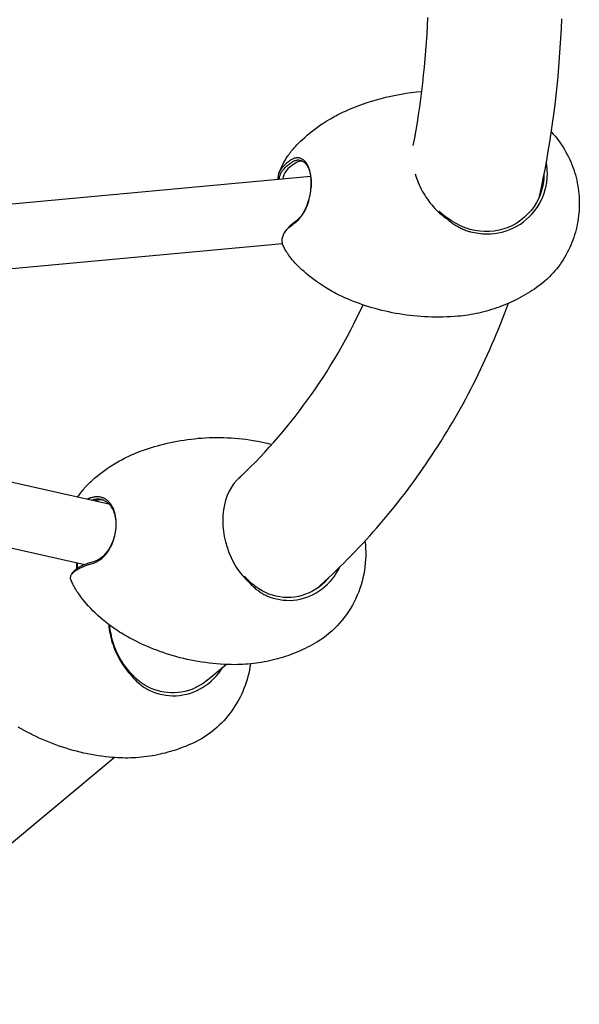
# Model space of a CAD drawing. Units: millimetres. Extents: x -7751 to 8351, y -4780 to 2594.
# Drawn here: x -1263 to -971, y -1849 to -1334 of the extents above; entities that cross this region are included whole.
import ezdxf

# ---------------------------------------------------------------- set-up
doc = ezdxf.new("R2010")
doc.units = ezdxf.units.MM
doc.header["$LTSCALE"] = 220
doc.layers.add('SW_Toestellen', color=2, linetype='Continuous')

msp = doc.modelspace()

# ---------------------------------------------------------------- linework, layer by layer
at = {"layer": 'SW_Toestellen'}
for p, q in [((-1495.74, -1451.32), (-1111.33, -1415.72)), ((-1039.91, -1437.46), (-1039.84, -1438.2)), ((-1124.88, -1445.12), (-1124.3, -1444.22)), ((-1491.08, -1484.73), (-1126.09, -1450.93)), ((-1522.75, -1518.39), (-1216.81, -1587.02)), ((-1549.14, -1547), (-1229.32, -1618.75)), ((-1225.75, -1585.01), (-1224.82, -1584.75)), ((-1236.23, -1623.77), (-1235.58, -1622.82)), ((-1143.23, -1627.6), (-1143.14, -1628.45)), ((-1165.36, -1679.21), (-1155.51, -1671)), ((-1205.72, -1675.16), (-1205.72, -1675.99)), ((-1368.99, -1848.69), (-1214.02, -1719.7))]:
    msp.add_line(p, q, dxfattribs=at)
at = {"layer": 'SW_Toestellen', "flags": 128}
for points in [[(-1057.67, -1399.64), (-1056.93, -1395.67), (-1056.23, -1391.67), (-1055.56, -1387.65), (-1054.92, -1383.6), (-1054.32, -1379.51), (-1053.76, -1375.4), (-1053.23, -1371.26), (-1052.73, -1367.09), (-1052.27, -1362.9), (-1051.84, -1358.67), (-1051.45, -1354.42), (-1051.1, -1350.14), (-1050.78, -1345.83), (-1050.49, -1341.49), (-1050.24, -1337.12), (-1050.03, -1332.73)], [(-991.69, -1426.26), (-990.69, -1421.6), (-989.72, -1416.91), (-988.8, -1412.19), (-987.93, -1407.45), (-987.1, -1402.68), (-986.31, -1397.89), (-985.56, -1393.07), (-984.86, -1388.23), (-984.2, -1383.36), (-983.59, -1378.47), (-983.02, -1373.56), (-982.49, -1368.62), (-982, -1363.65), (-981.56, -1358.66), (-981.16, -1353.65), (-980.81, -1348.62), (-980.49, -1343.56), (-980.22, -1338.47), (-979.99, -1333.37)], [(-1093.16, -1381.62), (-1091, -1380.68), (-1088.79, -1379.77), (-1086.53, -1378.88), (-1084.22, -1378.03), (-1081.86, -1377.22), (-1079.45, -1376.44), (-1076.99, -1375.71), (-1074.49, -1375.02), (-1071.95, -1374.38), (-1069.36, -1373.79), (-1066.75, -1373.25), (-1064.1, -1372.76), (-1061.42, -1372.33), (-1058.71, -1371.96), (-1055.99, -1371.64), (-1053.24, -1371.39)], [(-1117.75, -1398.49), (-1116.7, -1397.47), (-1115.6, -1396.44), (-1114.44, -1395.39), (-1113.22, -1394.33), (-1111.94, -1393.25), (-1110.6, -1392.17), (-1109.19, -1391.09), (-1107.71, -1390), (-1106.16, -1388.91), (-1104.53, -1387.83), (-1102.83, -1386.75), (-1101.05, -1385.68), (-1100.14, -1385.15), (-1099.2, -1384.63), (-1098.24, -1384.11), (-1097.26, -1383.6), (-1096.27, -1383.1), (-1095.25, -1382.6), (-1094.21, -1382.11), (-1093.16, -1381.62)], [(-985.5, -1392.65), (-984.52, -1393.71), (-983.57, -1394.79), (-982.66, -1395.9), (-981.78, -1397.04), (-980.93, -1398.2), (-980.11, -1399.38), (-979.32, -1400.59), (-978.57, -1401.82), (-977.85, -1403.07), (-977.16, -1404.34), (-976.5, -1405.63), (-975.88, -1406.93), (-975.3, -1408.25), (-974.75, -1409.58), (-974.24, -1410.92), (-973.77, -1412.28), (-973.33, -1413.65), (-972.92, -1415.03), (-972.56, -1416.43), (-972.22, -1417.84), (-971.93, -1419.25), (-971.67, -1420.67), (-971.44, -1422.09), (-971.26, -1423.52), (-971.11, -1424.96), (-971, -1426.39), (-970.92, -1427.82), (-970.89, -1429.26), (-970.89, -1430.7), (-970.92, -1432.15), (-971, -1433.59), (-971.11, -1435.03), (-971.26, -1436.47), (-971.44, -1437.9), (-971.67, -1439.33), (-971.92, -1440.75), (-972.22, -1442.16), (-972.55, -1443.57), (-972.92, -1444.96), (-973.32, -1446.33), (-973.76, -1447.7), (-974.24, -1449.07), (-974.75, -1450.41), (-975.3, -1451.75), (-975.89, -1453.07), (-976.51, -1454.38), (-977.17, -1455.67), (-977.85, -1456.93), (-978.58, -1458.18), (-979.33, -1459.41), (-980.12, -1460.61), (-980.94, -1461.79), (-981.79, -1462.95), (-982.68, -1464.09), (-983.6, -1465.2), (-984.55, -1466.29), (-985.54, -1467.35), (-986.55, -1468.38), (-987.59, -1469.39), (-988.66, -1470.36), (-989.76, -1471.3), (-990.88, -1472.21), (-992.02, -1473.08), (-993.19, -1473.92)], [(-1127.93, -1414.06), (-1127.69, -1413.46), (-1127.44, -1412.84), (-1127.15, -1412.17), (-1126.83, -1411.47), (-1126.48, -1410.72), (-1126.08, -1409.92), (-1125.64, -1409.07), (-1125.39, -1408.62), (-1125.14, -1408.16), (-1124.86, -1407.69), (-1124.57, -1407.2), (-1124.27, -1406.69), (-1123.94, -1406.17), (-1123.59, -1405.63), (-1123.22, -1405.07), (-1122.82, -1404.5), (-1122.39, -1403.9), (-1121.94, -1403.29), (-1121.46, -1402.66), (-1120.94, -1402.01), (-1120.38, -1401.34), (-1119.79, -1400.66), (-1119.16, -1399.95), (-1118.48, -1399.23), (-1117.75, -1398.49)], [(-1121.83, -1407.35), (-1122.39, -1407.73), (-1122.93, -1408.13), (-1123.45, -1408.52), (-1123.94, -1408.93), (-1124.41, -1409.33), (-1124.85, -1409.74), (-1125.27, -1410.15), (-1125.66, -1410.56), (-1126.03, -1410.97), (-1126.37, -1411.39), (-1126.68, -1411.81), (-1126.97, -1412.23), (-1127.24, -1412.65), (-1127.48, -1413.07), (-1127.69, -1413.5), (-1127.87, -1413.92), (-1128.03, -1414.35), (-1128.17, -1414.77), (-1128.27, -1415.19), (-1128.35, -1415.62), (-1128.41, -1416.04), (-1128.43, -1416.46), (-1128.43, -1416.88), (-1128.4, -1417.3)], [(-1127.71, -1417.24), (-1127.68, -1416.86), (-1127.63, -1416.48), (-1127.56, -1416.11), (-1127.46, -1415.73), (-1127.35, -1415.35), (-1127.21, -1414.97), (-1127.05, -1414.6), (-1126.87, -1414.22), (-1126.67, -1413.84), (-1126.45, -1413.47), (-1126.21, -1413.09), (-1125.95, -1412.72), (-1125.67, -1412.34), (-1125.36, -1411.97), (-1125.04, -1411.6), (-1124.69, -1411.23), (-1124.33, -1410.87), (-1123.94, -1410.51), (-1123.53, -1410.15), (-1123.11, -1409.79), (-1122.66, -1409.43), (-1122.2, -1409.08), (-1121.71, -1408.73), (-1121.21, -1408.38)], [(-1114.16, -1408.08), (-1114.42, -1407.8), (-1114.69, -1407.54), (-1114.97, -1407.3), (-1115.25, -1407.09), (-1115.54, -1406.89), (-1115.84, -1406.72), (-1116.14, -1406.57), (-1116.45, -1406.44), (-1116.76, -1406.33), (-1117.08, -1406.24), (-1117.4, -1406.18), (-1117.73, -1406.14), (-1118.06, -1406.12), (-1118.4, -1406.12), (-1118.73, -1406.14), (-1119.07, -1406.19), (-1119.42, -1406.26), (-1119.76, -1406.35), (-1120.1, -1406.46), (-1120.45, -1406.59), (-1120.79, -1406.75), (-1121.14, -1406.93), (-1121.48, -1407.13), (-1121.83, -1407.35)], [(-1121.21, -1408.38), (-1120.89, -1408.18), (-1120.57, -1407.99), (-1120.24, -1407.82), (-1119.92, -1407.68), (-1119.59, -1407.55), (-1119.27, -1407.44), (-1118.95, -1407.36), (-1118.63, -1407.29), (-1118.31, -1407.25), (-1117.99, -1407.22), (-1117.68, -1407.22), (-1117.37, -1407.24), (-1117.06, -1407.28), (-1116.75, -1407.34), (-1116.45, -1407.42), (-1116.16, -1407.52), (-1115.87, -1407.65), (-1115.59, -1407.79), (-1115.31, -1407.95), (-1115.03, -1408.14), (-1114.77, -1408.34), (-1114.51, -1408.56), (-1114.26, -1408.81), (-1114.01, -1409.07)], [(-1112.73, -1429.65), (-1112.41, -1428.65), (-1112.13, -1427.63), (-1111.88, -1426.59), (-1111.65, -1425.55), (-1111.47, -1424.49), (-1111.31, -1423.44), (-1111.19, -1422.39), (-1111.1, -1421.34), (-1111.05, -1420.3), (-1111.03, -1419.27), (-1111.04, -1418.26), (-1111.09, -1417.27), (-1111.17, -1416.3), (-1111.29, -1415.35), (-1111.44, -1414.44), (-1111.62, -1413.56), (-1111.83, -1412.72), (-1112.07, -1411.92), (-1112.35, -1411.16), (-1112.66, -1410.44), (-1112.99, -1409.77), (-1113.35, -1409.16), (-1113.74, -1408.59), (-1114.16, -1408.08)], [(-1114.01, -1409.07), (-1113.74, -1409.39), (-1113.48, -1409.75), (-1113.23, -1410.12), (-1112.99, -1410.52), (-1112.76, -1410.94), (-1112.55, -1411.38), (-1112.35, -1411.85), (-1112.16, -1412.33), (-1111.99, -1412.83), (-1111.83, -1413.36), (-1111.69, -1413.9), (-1111.56, -1414.45), (-1111.44, -1415.03), (-1111.34, -1415.61), (-1111.26, -1416.22), (-1111.19, -1416.83), (-1111.13, -1417.46), (-1111.09, -1418.1), (-1111.06, -1418.75), (-1111.05, -1419.4), (-1111.06, -1420.07), (-1111.08, -1420.74), (-1111.11, -1421.41), (-1111.16, -1422.09)], [(-988.7, -1422.65), (-988.55, -1422.08), (-988.4, -1421.5), (-988.28, -1420.93), (-988.16, -1420.35), (-988.05, -1419.76), (-987.95, -1419.18), (-987.87, -1418.6), (-987.79, -1418.01), (-987.73, -1417.42), (-987.68, -1416.84), (-987.64, -1416.25), (-987.61, -1415.66), (-987.59, -1415.07), (-987.59, -1414.48), (-987.59, -1413.89), (-987.61, -1413.3), (-987.63, -1412.71), (-987.67, -1412.12), (-987.72, -1411.54), (-987.78, -1410.95), (-987.86, -1410.37), (-987.94, -1409.78), (-988.03, -1409.2), (-988.14, -1408.62)], [(-1056.66, -1414.47), (-1056.33, -1415.63), (-1055.96, -1416.79), (-1055.55, -1417.93), (-1055.1, -1419.08), (-1054.62, -1420.21), (-1054.11, -1421.33), (-1053.56, -1422.43), (-1052.98, -1423.53), (-1052.36, -1424.61), (-1051.72, -1425.67), (-1051.04, -1426.72), (-1050.33, -1427.74), (-1049.6, -1428.75), (-1048.83, -1429.73), (-1048.05, -1430.7), (-1047.23, -1431.63), (-1046.39, -1432.55), (-1045.52, -1433.44), (-1044.63, -1434.3), (-1043.72, -1435.14), (-1042.78, -1435.95), (-1041.82, -1436.73), (-1040.84, -1437.48), (-1039.84, -1438.2)], [(-989.35, -1415), (-989.35, -1415.31), (-989.36, -1415.63), (-989.37, -1415.95), (-989.39, -1416.26), (-989.4, -1416.58), (-989.43, -1416.89), (-989.45, -1417.21), (-989.48, -1417.53), (-989.51, -1417.84), (-989.55, -1418.16), (-989.59, -1418.47), (-989.63, -1418.79), (-989.68, -1419.1), (-989.72, -1419.41), (-989.78, -1419.73), (-989.83, -1420.04), (-989.89, -1420.35), (-989.95, -1420.66), (-990.02, -1420.97), (-990.09, -1421.28), (-990.16, -1421.59), (-990.24, -1421.9), (-990.32, -1422.21), (-990.4, -1422.52)], [(-990.4, -1422.52), (-991.16, -1424.89), (-992.11, -1427.2), (-993.25, -1429.42), (-994.57, -1431.55), (-996.06, -1433.56), (-997.72, -1435.45), (-999.53, -1437.19), (-1001.48, -1438.77), (-1003.56, -1440.18), (-1005.75, -1441.41), (-1008.04, -1442.45), (-1010.41, -1443.29), (-1012.85, -1443.93), (-1015.34, -1444.36), (-1017.86, -1444.59), (-1020.41, -1444.62), (-1022.96, -1444.44), (-1025.51, -1444.06), (-1028.03, -1443.5), (-1030.51, -1442.72), (-1032.94, -1441.73), (-1035.31, -1440.52), (-1037.64, -1439.1), (-1039.91, -1437.46)], [(-1027.81, -1444.74), (-1025.73, -1445.22), (-1023.64, -1445.56), (-1021.53, -1445.78), (-1019.43, -1445.87), (-1017.33, -1445.83), (-1015.25, -1445.66), (-1013.19, -1445.35), (-1011.15, -1444.9), (-1009.16, -1444.33), (-1007.21, -1443.62), (-1005.31, -1442.78), (-1003.48, -1441.82), (-1001.71, -1440.74), (-1000.02, -1439.54), (-998.42, -1438.23), (-996.9, -1436.82), (-995.49, -1435.31), (-994.17, -1433.71), (-992.96, -1432.02), (-991.87, -1430.26), (-990.89, -1428.44), (-990.03, -1426.56), (-989.3, -1424.63), (-988.7, -1422.65)], [(-1119.65, -1440.12), (-1119.36, -1439.92), (-1119, -1439.65), (-1118.62, -1439.33), (-1118.22, -1438.97), (-1117.85, -1438.61), (-1117.52, -1438.26), (-1117.2, -1437.9), (-1116.88, -1437.53), (-1116.58, -1437.14), (-1116.27, -1436.73), (-1115.97, -1436.31), (-1115.68, -1435.88), (-1115.39, -1435.42), (-1115.11, -1434.96), (-1114.84, -1434.48), (-1114.57, -1433.99), (-1114.31, -1433.48), (-1114.06, -1432.97), (-1113.82, -1432.44), (-1113.58, -1431.9), (-1113.36, -1431.35), (-1113.14, -1430.79), (-1112.93, -1430.23), (-1112.73, -1429.65)], [(-1112.66, -1429.42), (-1112.85, -1429.96), (-1113.04, -1430.5), (-1113.25, -1431.02), (-1113.46, -1431.54), (-1113.68, -1432.05), (-1113.91, -1432.55), (-1114.15, -1433.03), (-1114.39, -1433.51), (-1114.64, -1433.97), (-1114.9, -1434.43), (-1115.16, -1434.87), (-1115.43, -1435.29), (-1115.71, -1435.7), (-1115.99, -1436.1), (-1116.27, -1436.48), (-1116.56, -1436.85), (-1116.86, -1437.2), (-1117.16, -1437.54), (-1117.47, -1437.88), (-1117.82, -1438.21), (-1118.19, -1438.55), (-1118.55, -1438.85), (-1118.88, -1439.11), (-1119.16, -1439.3)], [(-1112.33, -1428.36), (-1112.34, -1428.4), (-1112.36, -1428.45), (-1112.37, -1428.49), (-1112.38, -1428.54), (-1112.4, -1428.58), (-1112.41, -1428.63), (-1112.42, -1428.67), (-1112.44, -1428.71), (-1112.45, -1428.76), (-1112.46, -1428.8), (-1112.48, -1428.85), (-1112.49, -1428.89), (-1112.5, -1428.94), (-1112.52, -1428.98), (-1112.53, -1429.02), (-1112.55, -1429.07), (-1112.56, -1429.11), (-1112.58, -1429.16), (-1112.59, -1429.2), (-1112.6, -1429.24), (-1112.62, -1429.29), (-1112.63, -1429.33), (-1112.65, -1429.38), (-1112.66, -1429.42)], [(-1039.91, -1437.46), (-1040.09, -1437.33), (-1040.28, -1437.2), (-1040.46, -1437.07), (-1040.63, -1436.94), (-1040.81, -1436.8), (-1040.99, -1436.67), (-1041.17, -1436.53), (-1041.35, -1436.4), (-1041.52, -1436.26), (-1041.7, -1436.12), (-1041.87, -1435.98), (-1042.05, -1435.84), (-1042.22, -1435.7), (-1042.39, -1435.55), (-1042.56, -1435.41), (-1042.73, -1435.26), (-1042.9, -1435.12), (-1043.07, -1434.97), (-1043.24, -1434.83), (-1043.41, -1434.68), (-1043.58, -1434.53), (-1043.74, -1434.38), (-1043.91, -1434.23), (-1044.07, -1434.07)], [(-1125.36, -1452.81), (-1125.62, -1452.29), (-1125.84, -1451.76), (-1126.01, -1451.24), (-1126.14, -1450.7), (-1126.22, -1450.17), (-1126.26, -1449.63), (-1126.25, -1449.08), (-1126.2, -1448.54), (-1126.11, -1447.99), (-1125.97, -1447.45), (-1125.78, -1446.9), (-1125.56, -1446.35), (-1125.28, -1445.81), (-1124.97, -1445.26), (-1124.61, -1444.72), (-1124.21, -1444.18), (-1123.77, -1443.64), (-1123.27, -1443.1), (-1122.72, -1442.55), (-1122.09, -1441.98), (-1121.4, -1441.4), (-1120.72, -1440.88), (-1120.16, -1440.47), (-1119.65, -1440.12)], [(-1119.16, -1439.3), (-1119.37, -1439.45), (-1119.57, -1439.58), (-1119.77, -1439.72), (-1119.99, -1439.88), (-1120.23, -1440.06), (-1120.5, -1440.26), (-1120.77, -1440.48), (-1121.05, -1440.7), (-1121.33, -1440.93), (-1121.6, -1441.16), (-1121.86, -1441.39), (-1122.1, -1441.62), (-1122.33, -1441.84), (-1122.56, -1442.06), (-1122.77, -1442.28), (-1122.97, -1442.5), (-1123.16, -1442.71), (-1123.35, -1442.93), (-1123.52, -1443.14), (-1123.69, -1443.36), (-1123.86, -1443.57), (-1124.01, -1443.79), (-1124.16, -1444.01), (-1124.3, -1444.22)], [(-1039.84, -1438.2), (-1039.38, -1438.59), (-1038.91, -1438.97), (-1038.44, -1439.35), (-1037.96, -1439.71), (-1037.48, -1440.07), (-1036.99, -1440.42), (-1036.49, -1440.75), (-1035.99, -1441.08), (-1035.49, -1441.4), (-1034.98, -1441.71), (-1034.46, -1442.01), (-1033.94, -1442.3), (-1033.42, -1442.57), (-1032.88, -1442.84), (-1032.35, -1443.1), (-1031.81, -1443.34), (-1031.26, -1443.58), (-1030.71, -1443.8), (-1030.16, -1444.01), (-1029.6, -1444.2), (-1029.04, -1444.39), (-1028.49, -1444.56), (-1028.09, -1444.67), (-1027.81, -1444.74)], [(-1117, -1463.61), (-1117.88, -1462.75), (-1118.68, -1461.92), (-1119.43, -1461.11), (-1120.12, -1460.33), (-1120.76, -1459.57), (-1121.35, -1458.84), (-1121.9, -1458.13), (-1122.4, -1457.45), (-1122.87, -1456.79), (-1123.31, -1456.15), (-1123.71, -1455.54), (-1124.09, -1454.95), (-1124.44, -1454.39), (-1124.77, -1453.84), (-1125.07, -1453.31), (-1125.36, -1452.81)], [(-1092.02, -1479.91), (-1093.09, -1479.45), (-1094.14, -1478.98), (-1095.17, -1478.51), (-1096.17, -1478.02), (-1097.16, -1477.53), (-1098.13, -1477.04), (-1099.08, -1476.54), (-1100.01, -1476.03), (-1101.81, -1475.01), (-1103.54, -1473.97), (-1105.19, -1472.92), (-1106.76, -1471.87), (-1108.27, -1470.81), (-1109.7, -1469.76), (-1111.07, -1468.71), (-1112.38, -1467.67), (-1113.62, -1466.64), (-1114.8, -1465.61), (-1115.93, -1464.6), (-1117, -1463.61)], [(-993.19, -1473.92), (-994.33, -1474.7), (-995.49, -1475.46), (-996.66, -1476.21), (-997.84, -1476.93), (-999.04, -1477.64), (-1000.24, -1478.33), (-1001.46, -1479), (-1002.69, -1479.65), (-1003.93, -1480.28), (-1005.18, -1480.89), (-1006.44, -1481.49), (-1007.71, -1482.06), (-1008.99, -1482.61), (-1010.27, -1483.14), (-1011.56, -1483.65), (-1012.86, -1484.14), (-1014.17, -1484.6), (-1015.48, -1485.05), (-1016.8, -1485.47), (-1018.13, -1485.87), (-1019.46, -1486.25), (-1020.8, -1486.61), (-1022.14, -1486.94), (-1023.5, -1487.25), (-1024.85, -1487.55), (-1026.21, -1487.81), (-1027.58, -1488.06), (-1028.95, -1488.28), (-1030.32, -1488.49), (-1031.69, -1488.66), (-1033.07, -1488.82), (-1034.45, -1488.95)], [(-1108.5, -1631.59), (-1106.39, -1629.7), (-1104.3, -1627.79), (-1102.22, -1625.86), (-1100.16, -1623.92), (-1098.12, -1621.97), (-1096.09, -1620), (-1094.08, -1618.01), (-1092.09, -1616.01), (-1090.11, -1614), (-1088.15, -1611.97), (-1086.21, -1609.92), (-1084.28, -1607.86), (-1082.37, -1605.79), (-1080.48, -1603.7), (-1078.6, -1601.6), (-1076.74, -1599.49), (-1074.9, -1597.35), (-1073.07, -1595.21), (-1071.26, -1593.05), (-1069.47, -1590.88), (-1067.7, -1588.69), (-1065.94, -1586.49), (-1064.2, -1584.28), (-1062.47, -1582.05), (-1060.77, -1579.8), (-1059.08, -1577.55), (-1057.41, -1575.28), (-1055.75, -1572.99), (-1054.11, -1570.7), (-1052.49, -1568.39), (-1050.89, -1566.06), (-1049.31, -1563.72), (-1047.74, -1561.37), (-1046.19, -1559.01), (-1044.65, -1556.63), (-1043.14, -1554.24), (-1041.64, -1551.84), (-1040.16, -1549.42), (-1038.7, -1546.99), (-1037.25, -1544.55), (-1035.83, -1542.09), (-1034.42, -1539.62), (-1033.02, -1537.14), (-1031.65, -1534.64), (-1030.29, -1532.14), (-1028.96, -1529.62), (-1027.64, -1527.08), (-1026.33, -1524.54), (-1025.05, -1521.98), (-1023.78, -1519.41), (-1022.54, -1516.83), (-1021.31, -1514.24), (-1020.1, -1511.63), (-1018.9, -1509.01), (-1017.73, -1506.38), (-1016.57, -1503.74), (-1015.43, -1501.08), (-1014.31, -1498.41), (-1013.2, -1495.73), (-1012.12, -1493.04), (-1011.05, -1490.34), (-1010, -1487.63), (-1008.97, -1484.9), (-1007.95, -1482.17)], [(-1034.45, -1488.95), (-1036.37, -1489.1), (-1038.29, -1489.23), (-1040.22, -1489.32), (-1042.15, -1489.38), (-1044.08, -1489.41), (-1046.02, -1489.41), (-1047.95, -1489.37), (-1049.88, -1489.31), (-1051.8, -1489.22), (-1053.72, -1489.09), (-1055.63, -1488.94), (-1057.53, -1488.76), (-1059.42, -1488.55), (-1061.3, -1488.31), (-1063.17, -1488.04), (-1065.02, -1487.74), (-1066.86, -1487.42), (-1068.69, -1487.07), (-1070.49, -1486.69), (-1072.28, -1486.3), (-1074.05, -1485.87), (-1075.8, -1485.43), (-1077.53, -1484.96), (-1079.23, -1484.47), (-1080.91, -1483.96), (-1082.58, -1483.43), (-1084.21, -1482.88), (-1085.82, -1482.32), (-1087.41, -1481.74), (-1088.98, -1481.14), (-1090.51, -1480.53), (-1092.02, -1479.91)], [(-1150.43, -1575.1), (-1147.83, -1572.66), (-1145.27, -1570.18), (-1142.74, -1567.68), (-1140.24, -1565.15), (-1137.78, -1562.59), (-1135.35, -1560.01), (-1132.95, -1557.4), (-1130.59, -1554.76), (-1128.27, -1552.09), (-1125.97, -1549.4), (-1123.71, -1546.68), (-1121.48, -1543.93), (-1119.29, -1541.15), (-1117.13, -1538.34), (-1115.01, -1535.51), (-1112.91, -1532.65), (-1110.85, -1529.76), (-1108.83, -1526.84), (-1106.84, -1523.89), (-1104.88, -1520.92), (-1102.95, -1517.91), (-1101.06, -1514.88), (-1099.2, -1511.82), (-1097.38, -1508.73), (-1095.58, -1505.61), (-1093.82, -1502.47), (-1092.1, -1499.29), (-1090.4, -1496.08), (-1088.74, -1492.85), (-1087.12, -1489.58), (-1085.52, -1486.29), (-1083.96, -1482.97)], [(-1199.28, -1559.13), (-1197.74, -1558.6), (-1196.19, -1558.07), (-1194.61, -1557.57), (-1193, -1557.08), (-1191.36, -1556.61), (-1189.71, -1556.16), (-1188.03, -1555.74), (-1186.32, -1555.33), (-1184.6, -1554.94), (-1182.85, -1554.58), (-1181.08, -1554.24), (-1179.29, -1553.93), (-1177.49, -1553.64), (-1175.66, -1553.38), (-1173.82, -1553.14), (-1171.97, -1552.94), (-1170.1, -1552.76), (-1168.22, -1552.61), (-1166.32, -1552.49), (-1164.42, -1552.41), (-1162.51, -1552.35), (-1160.59, -1552.32), (-1158.66, -1552.33), (-1156.74, -1552.37), (-1154.81, -1552.44), (-1152.87, -1552.54), (-1150.94, -1552.67), (-1149.01, -1552.84), (-1147.09, -1553.04), (-1145.17, -1553.27), (-1143.25, -1553.53), (-1141.35, -1553.82)], [(-1141.35, -1553.82), (-1138.92, -1554.25), (-1136.49, -1554.76), (-1134.09, -1555.34), (-1131.7, -1555.99)], [(-1225.26, -1574.44), (-1224.16, -1573.49), (-1223, -1572.52), (-1221.78, -1571.55), (-1220.5, -1570.56), (-1219.15, -1569.57), (-1217.73, -1568.57), (-1216.24, -1567.57), (-1214.68, -1566.57), (-1213.04, -1565.58), (-1212.19, -1565.08), (-1211.32, -1564.59), (-1210.43, -1564.1), (-1209.52, -1563.62), (-1208.59, -1563.14), (-1207.63, -1562.67), (-1206.66, -1562.2), (-1205.67, -1561.73), (-1204.66, -1561.28), (-1203.62, -1560.83), (-1202.57, -1560.39), (-1201.49, -1559.96), (-1200.39, -1559.54), (-1199.28, -1559.13)], [(-1233.02, -1583.38), (-1232.7, -1582.91), (-1232.37, -1582.43), (-1232.03, -1581.94), (-1231.66, -1581.44), (-1231.28, -1580.92), (-1230.87, -1580.39), (-1230.44, -1579.85), (-1229.99, -1579.3), (-1229.5, -1578.73), (-1229, -1578.16), (-1228.46, -1577.57), (-1227.89, -1576.96), (-1227.29, -1576.35), (-1226.65, -1575.72), (-1225.98, -1575.09), (-1225.26, -1574.44)], [(-1146.68, -1571.56), (-1148.41, -1573), (-1150, -1574.62), (-1151.46, -1576.4), (-1152.78, -1578.35), (-1153.94, -1580.45), (-1154.94, -1582.7), (-1155.78, -1585.09), (-1156.44, -1587.59), (-1156.92, -1590.2), (-1157.21, -1592.9), (-1157.32, -1595.66), (-1157.24, -1598.47), (-1156.97, -1601.31), (-1156.51, -1604.14), (-1155.88, -1606.96), (-1155.07, -1609.74), (-1154.09, -1612.45), (-1152.94, -1615.09), (-1151.65, -1617.63), (-1150.21, -1620.06), (-1148.64, -1622.37), (-1146.93, -1624.54), (-1145.1, -1626.57), (-1143.14, -1628.45)], [(-1225.29, -1583.65), (-1225.41, -1583.68), (-1225.54, -1583.72), (-1225.66, -1583.75), (-1225.78, -1583.78), (-1225.9, -1583.82), (-1226.02, -1583.85), (-1226.14, -1583.89), (-1226.25, -1583.92), (-1226.37, -1583.96), (-1226.49, -1583.99), (-1226.6, -1584.03), (-1226.72, -1584.06), (-1226.84, -1584.1), (-1226.95, -1584.13), (-1227.07, -1584.17), (-1227.18, -1584.2), (-1227.29, -1584.24), (-1227.4, -1584.27), (-1227.52, -1584.31), (-1227.63, -1584.35), (-1227.74, -1584.38), (-1227.85, -1584.42), (-1227.96, -1584.45), (-1228.07, -1584.49)], [(-1215.97, -1587.01), (-1216.27, -1586.64), (-1216.57, -1586.28), (-1216.89, -1585.94), (-1217.22, -1585.62), (-1217.56, -1585.33), (-1217.91, -1585.05), (-1218.27, -1584.79), (-1218.63, -1584.55), (-1219.01, -1584.33), (-1219.39, -1584.13), (-1219.78, -1583.95), (-1220.18, -1583.8), (-1220.58, -1583.67), (-1220.99, -1583.55), (-1221.41, -1583.46), (-1221.83, -1583.4), (-1222.25, -1583.35), (-1222.68, -1583.33), (-1223.11, -1583.33), (-1223.54, -1583.35), (-1223.98, -1583.39), (-1224.42, -1583.45), (-1224.85, -1583.54), (-1225.29, -1583.65)], [(-1224.82, -1584.75), (-1224.4, -1584.64), (-1223.99, -1584.56), (-1223.58, -1584.5), (-1223.17, -1584.46), (-1222.76, -1584.44), (-1222.36, -1584.44), (-1221.96, -1584.46), (-1221.56, -1584.51), (-1221.16, -1584.57), (-1220.77, -1584.65), (-1220.39, -1584.76), (-1220.01, -1584.89), (-1219.63, -1585.03), (-1219.27, -1585.2), (-1218.91, -1585.38), (-1218.55, -1585.59), (-1218.21, -1585.81), (-1217.87, -1586.06), (-1217.54, -1586.32), (-1217.23, -1586.61), (-1216.92, -1586.91), (-1216.62, -1587.22), (-1216.33, -1587.56), (-1216.05, -1587.91)], [(-1216.05, -1587.91), (-1215.61, -1588.54), (-1215.2, -1589.22), (-1214.82, -1589.94), (-1214.49, -1590.69), (-1214.19, -1591.49), (-1213.92, -1592.31), (-1213.7, -1593.17), (-1213.52, -1594.06), (-1213.38, -1594.97), (-1213.27, -1595.91), (-1213.21, -1596.86), (-1213.19, -1597.83), (-1213.21, -1598.81), (-1213.28, -1599.8), (-1213.38, -1600.79), (-1213.52, -1601.78), (-1213.71, -1602.77), (-1213.93, -1603.75), (-1214.19, -1604.73), (-1214.49, -1605.69), (-1214.83, -1606.63), (-1215.21, -1607.56), (-1215.62, -1608.46), (-1216.06, -1609.33)], [(-1215.98, -1609.72), (-1215.51, -1608.79), (-1215.08, -1607.84), (-1214.68, -1606.86), (-1214.33, -1605.86), (-1214.01, -1604.84), (-1213.73, -1603.81), (-1213.49, -1602.77), (-1213.3, -1601.72), (-1213.15, -1600.66), (-1213.04, -1599.61), (-1212.97, -1598.57), (-1212.95, -1597.53), (-1212.97, -1596.5), (-1213.04, -1595.49), (-1213.14, -1594.5), (-1213.3, -1593.54), (-1213.49, -1592.6), (-1213.72, -1591.68), (-1214, -1590.81), (-1214.32, -1589.96), (-1214.67, -1589.16), (-1215.07, -1588.4), (-1215.5, -1587.68), (-1215.97, -1587.01)], [(-1225.31, -1618.14), (-1224.87, -1618.01), (-1224.43, -1617.86), (-1224, -1617.69), (-1223.56, -1617.49), (-1223.13, -1617.28), (-1222.7, -1617.04), (-1222.27, -1616.78), (-1221.85, -1616.51), (-1221.43, -1616.21), (-1221.01, -1615.9), (-1220.6, -1615.56), (-1220.2, -1615.21), (-1219.8, -1614.84), (-1219.41, -1614.45), (-1219.02, -1614.05), (-1218.65, -1613.62), (-1218.28, -1613.19), (-1217.92, -1612.73), (-1217.57, -1612.26), (-1217.23, -1611.78), (-1216.91, -1611.28), (-1216.59, -1610.77), (-1216.28, -1610.25), (-1215.98, -1609.72)], [(-1216.06, -1609.33), (-1216.34, -1609.83), (-1216.63, -1610.33), (-1216.93, -1610.81), (-1217.24, -1611.28), (-1217.56, -1611.73), (-1217.89, -1612.17), (-1218.22, -1612.6), (-1218.57, -1613.01), (-1218.92, -1613.41), (-1219.28, -1613.8), (-1219.65, -1614.16), (-1220.02, -1614.51), (-1220.4, -1614.85), (-1220.79, -1615.16), (-1221.18, -1615.46), (-1221.58, -1615.74), (-1221.97, -1616), (-1222.38, -1616.24), (-1222.78, -1616.46), (-1223.19, -1616.67), (-1223.6, -1616.85), (-1224.01, -1617.01), (-1224.42, -1617.16), (-1224.83, -1617.28)], [(-1082.95, -1606.44), (-1082.75, -1608.37), (-1082.62, -1610.3), (-1082.55, -1612.23), (-1082.56, -1614.16), (-1082.63, -1616.09), (-1082.76, -1618.01), (-1082.97, -1619.93), (-1083.24, -1621.85), (-1083.58, -1623.75), (-1083.98, -1625.65), (-1084.45, -1627.53), (-1084.98, -1629.39), (-1085.58, -1631.22), (-1086.23, -1633.04), (-1086.96, -1634.82), (-1087.75, -1636.58), (-1088.6, -1638.32), (-1089.51, -1640.03), (-1090.49, -1641.7), (-1091.52, -1643.34), (-1092.61, -1644.94), (-1093.76, -1646.5), (-1094.96, -1648.01), (-1096.21, -1649.47), (-1097.52, -1650.88), (-1098.89, -1652.25), (-1100.31, -1653.57), (-1101.77, -1654.83), (-1103.29, -1656.04), (-1104.84, -1657.19), (-1106.44, -1658.27), (-1108.07, -1659.29)], [(-1236.62, -1626.94), (-1236.77, -1626.54), (-1236.86, -1626.14), (-1236.89, -1625.74), (-1236.87, -1625.34), (-1236.79, -1624.94), (-1236.66, -1624.55), (-1236.47, -1624.15), (-1236.23, -1623.75), (-1235.93, -1623.36), (-1235.57, -1622.97), (-1235.17, -1622.59), (-1234.71, -1622.21), (-1234.2, -1621.83), (-1233.63, -1621.46), (-1233.02, -1621.1), (-1232.35, -1620.74), (-1231.64, -1620.39), (-1230.87, -1620.04), (-1230.06, -1619.7), (-1229.2, -1619.37), (-1228.29, -1619.05), (-1227.34, -1618.74), (-1226.35, -1618.43), (-1225.31, -1618.14)], [(-1224.83, -1617.28), (-1225.52, -1617.47), (-1226.19, -1617.67), (-1226.84, -1617.87), (-1227.47, -1618.08), (-1228.08, -1618.28), (-1228.67, -1618.5), (-1229.24, -1618.71), (-1229.79, -1618.93), (-1230.32, -1619.16), (-1230.82, -1619.38), (-1231.31, -1619.61), (-1231.77, -1619.85), (-1232.22, -1620.08), (-1232.64, -1620.32), (-1233.03, -1620.56), (-1233.41, -1620.8), (-1233.76, -1621.05), (-1234.09, -1621.3), (-1234.4, -1621.55), (-1234.68, -1621.8), (-1234.94, -1622.05), (-1235.18, -1622.31), (-1235.39, -1622.56), (-1235.58, -1622.82)], [(-1233.66, -1617.77), (-1233.66, -1617.92), (-1233.67, -1618.07), (-1233.67, -1618.21), (-1233.68, -1618.36), (-1233.68, -1618.5), (-1233.69, -1618.64), (-1233.69, -1618.79), (-1233.7, -1618.93), (-1233.71, -1619.07), (-1233.71, -1619.21), (-1233.72, -1619.35), (-1233.72, -1619.49), (-1233.73, -1619.63), (-1233.74, -1619.76), (-1233.75, -1619.9), (-1233.75, -1620.04), (-1233.76, -1620.17), (-1233.77, -1620.31), (-1233.78, -1620.44), (-1233.79, -1620.57), (-1233.79, -1620.7), (-1233.8, -1620.83), (-1233.81, -1620.96), (-1233.82, -1621.09)], [(-1233.38, -1620.78), (-1233.37, -1620.67), (-1233.36, -1620.56), (-1233.35, -1620.44), (-1233.34, -1620.33), (-1233.34, -1620.21), (-1233.33, -1620.09), (-1233.32, -1619.98), (-1233.31, -1619.86), (-1233.31, -1619.74), (-1233.3, -1619.62), (-1233.29, -1619.5), (-1233.29, -1619.38), (-1233.28, -1619.26), (-1233.27, -1619.13), (-1233.27, -1619.01), (-1233.26, -1618.89), (-1233.25, -1618.76), (-1233.25, -1618.64), (-1233.24, -1618.51), (-1233.24, -1618.38), (-1233.23, -1618.26), (-1233.23, -1618.13), (-1233.22, -1618), (-1233.22, -1617.87)], [(-1132.68, -1635.74), (-1130.96, -1636.29), (-1129.22, -1636.75), (-1127.47, -1637.09), (-1125.7, -1637.33), (-1123.92, -1637.46), (-1122.13, -1637.47), (-1120.35, -1637.37), (-1118.58, -1637.16), (-1116.82, -1636.84), (-1115.07, -1636.4), (-1113.35, -1635.85), (-1111.67, -1635.19), (-1110.02, -1634.42), (-1108.41, -1633.54), (-1106.85, -1632.56), (-1105.35, -1631.48), (-1103.9, -1630.31), (-1102.52, -1629.04), (-1101.21, -1627.69), (-1099.98, -1626.26), (-1098.83, -1624.75), (-1097.76, -1623.16), (-1096.79, -1621.52), (-1095.9, -1619.81)], [(-1143.23, -1627.6), (-1143.35, -1627.49), (-1143.47, -1627.39), (-1143.58, -1627.28), (-1143.7, -1627.17), (-1143.82, -1627.06), (-1143.93, -1626.95), (-1144.05, -1626.84), (-1144.16, -1626.72), (-1144.28, -1626.61), (-1144.39, -1626.5), (-1144.51, -1626.38), (-1144.62, -1626.27), (-1144.73, -1626.15), (-1144.85, -1626.04), (-1144.96, -1625.92), (-1145.07, -1625.81), (-1145.18, -1625.69), (-1145.29, -1625.57), (-1145.4, -1625.45), (-1145.52, -1625.33), (-1145.62, -1625.22), (-1145.73, -1625.1), (-1145.84, -1624.98), (-1145.95, -1624.85)], [(-1101.13, -1624.84), (-1102.45, -1626.42), (-1103.87, -1627.9), (-1105.38, -1629.27), (-1106.97, -1630.53), (-1108.63, -1631.68), (-1110.35, -1632.69), (-1112.14, -1633.58), (-1113.97, -1634.33), (-1115.84, -1634.95), (-1117.74, -1635.42), (-1119.67, -1635.76), (-1121.61, -1635.95), (-1123.55, -1636.01), (-1125.5, -1635.92), (-1127.43, -1635.7), (-1129.35, -1635.34), (-1131.25, -1634.85), (-1133.12, -1634.22), (-1134.94, -1633.46), (-1136.71, -1632.57), (-1138.41, -1631.54), (-1140.07, -1630.37), (-1141.67, -1629.06), (-1143.23, -1627.6)], [(-1230.4, -1637.07), (-1231.01, -1636.31), (-1231.57, -1635.57), (-1232.1, -1634.84), (-1232.6, -1634.14), (-1233.06, -1633.45), (-1233.5, -1632.77), (-1233.91, -1632.12), (-1234.29, -1631.48), (-1234.65, -1630.86), (-1234.98, -1630.25), (-1235.3, -1629.66), (-1235.6, -1629.09), (-1235.88, -1628.53), (-1236.14, -1627.98), (-1236.39, -1627.45), (-1236.62, -1626.94)], [(-1143.14, -1628.45), (-1142.76, -1628.87), (-1142.37, -1629.28), (-1141.97, -1629.68), (-1141.57, -1630.07), (-1141.16, -1630.45), (-1140.75, -1630.83), (-1140.33, -1631.2), (-1139.9, -1631.56), (-1139.47, -1631.91), (-1139.03, -1632.24), (-1138.58, -1632.57), (-1138.13, -1632.89), (-1137.68, -1633.2), (-1137.22, -1633.5), (-1136.75, -1633.79), (-1136.28, -1634.07), (-1135.8, -1634.34), (-1135.31, -1634.59), (-1134.82, -1634.84), (-1134.33, -1635.07), (-1133.83, -1635.29), (-1133.32, -1635.49), (-1132.94, -1635.64), (-1132.68, -1635.74)], [(-1207.26, -1656.41), (-1208.3, -1655.83), (-1209.31, -1655.23), (-1210.31, -1654.63), (-1211.27, -1654.03), (-1212.22, -1653.42), (-1213.15, -1652.8), (-1214.05, -1652.18), (-1214.94, -1651.56), (-1215.8, -1650.94), (-1216.64, -1650.31), (-1217.46, -1649.69), (-1218.25, -1649.06), (-1219.03, -1648.44), (-1219.79, -1647.81), (-1221.25, -1646.56), (-1222.63, -1645.32), (-1223.94, -1644.09), (-1225.17, -1642.88), (-1226.34, -1641.68), (-1227.45, -1640.49), (-1228.49, -1639.33), (-1229.47, -1638.19), (-1230.4, -1637.07)], [(-1216.92, -1650.09), (-1216.8, -1651.3), (-1216.64, -1652.5), (-1216.45, -1653.71), (-1216.23, -1654.9), (-1215.98, -1656.09), (-1215.69, -1657.28), (-1215.38, -1658.46), (-1215.03, -1659.62), (-1214.66, -1660.78), (-1214.25, -1661.92), (-1213.81, -1663.05), (-1213.35, -1664.16), (-1212.86, -1665.26), (-1212.34, -1666.34), (-1211.79, -1667.4), (-1211.22, -1668.45), (-1210.62, -1669.47), (-1210, -1670.47), (-1209.34, -1671.45), (-1208.67, -1672.41), (-1207.97, -1673.34), (-1207.24, -1674.25), (-1206.49, -1675.14), (-1205.72, -1675.99)], [(-1205.72, -1675.16), (-1206.45, -1674.34), (-1207.16, -1673.49), (-1207.84, -1672.62), (-1208.5, -1671.72), (-1209.15, -1670.81), (-1209.76, -1669.87), (-1210.35, -1668.91), (-1210.92, -1667.94), (-1211.47, -1666.94), (-1211.99, -1665.93), (-1212.48, -1664.9), (-1212.95, -1663.86), (-1213.39, -1662.8), (-1213.81, -1661.72), (-1214.2, -1660.63), (-1214.56, -1659.54), (-1214.89, -1658.43), (-1215.2, -1657.31), (-1215.48, -1656.18), (-1215.72, -1655.05), (-1215.94, -1653.91), (-1216.13, -1652.77), (-1216.29, -1651.63), (-1216.41, -1650.48)], [(-1150.98, -1671.11), (-1152.91, -1671.08), (-1154.84, -1671.03), (-1156.77, -1670.94), (-1158.7, -1670.82), (-1160.63, -1670.67), (-1162.56, -1670.49), (-1164.48, -1670.27), (-1166.4, -1670.03), (-1168.31, -1669.75), (-1170.21, -1669.44), (-1172.1, -1669.1), (-1173.97, -1668.74), (-1175.84, -1668.34), (-1177.69, -1667.91), (-1179.52, -1667.46), (-1181.33, -1666.98), (-1183.13, -1666.47), (-1184.91, -1665.94), (-1186.67, -1665.39), (-1188.4, -1664.81), (-1190.11, -1664.21), (-1191.8, -1663.59), (-1193.47, -1662.94), (-1195.11, -1662.28), (-1196.72, -1661.6), (-1198.31, -1660.9), (-1199.87, -1660.19), (-1201.4, -1659.46), (-1202.91, -1658.72), (-1204.39, -1657.96), (-1205.84, -1657.19), (-1207.26, -1656.41)], [(-1108.07, -1659.29), (-1109.28, -1660), (-1110.5, -1660.68), (-1111.74, -1661.35), (-1112.98, -1662), (-1114.24, -1662.62), (-1115.51, -1663.23), (-1116.79, -1663.82), (-1118.09, -1664.38), (-1119.39, -1664.93), (-1120.7, -1665.45), (-1122.02, -1665.95), (-1123.34, -1666.43), (-1124.68, -1666.88), (-1126.02, -1667.32), (-1127.37, -1667.73), (-1128.72, -1668.12), (-1130.08, -1668.48), (-1131.45, -1668.82), (-1132.81, -1669.14), (-1134.19, -1669.43), (-1135.57, -1669.7), (-1136.96, -1669.95), (-1138.35, -1670.17), (-1139.74, -1670.37), (-1141.14, -1670.55), (-1142.54, -1670.7), (-1143.95, -1670.83), (-1145.35, -1670.93), (-1146.76, -1671.01), (-1148.16, -1671.07), (-1149.57, -1671.1), (-1150.98, -1671.11)], [(-1195.85, -1684.39), (-1194.16, -1685.14), (-1192.44, -1685.78), (-1190.7, -1686.31), (-1188.93, -1686.74), (-1187.14, -1687.06), (-1185.34, -1687.26), (-1183.52, -1687.36), (-1181.71, -1687.33), (-1179.9, -1687.2), (-1178.1, -1686.94), (-1176.31, -1686.58), (-1174.54, -1686.1), (-1172.8, -1685.5), (-1171.1, -1684.79), (-1169.43, -1683.98), (-1167.81, -1683.06), (-1166.24, -1682.04), (-1164.73, -1680.92), (-1163.29, -1679.71), (-1161.91, -1678.41), (-1160.61, -1677.02), (-1159.39, -1675.56), (-1158.25, -1674.02), (-1157.2, -1672.41)], [(-1142.83, -1670.73), (-1143.09, -1672.37), (-1143.39, -1674), (-1143.74, -1675.63), (-1144.14, -1677.25), (-1144.59, -1678.86), (-1145.09, -1680.45), (-1145.63, -1682.03), (-1146.23, -1683.59), (-1146.86, -1685.13), (-1147.54, -1686.65), (-1148.27, -1688.15), (-1149.04, -1689.62), (-1149.86, -1691.07), (-1150.73, -1692.49), (-1151.64, -1693.89), (-1152.59, -1695.27), (-1153.58, -1696.61), (-1154.61, -1697.92), (-1155.69, -1699.2), (-1156.8, -1700.44), (-1157.95, -1701.65), (-1159.13, -1702.81), (-1160.35, -1703.94), (-1161.61, -1705.03), (-1162.91, -1706.08), (-1164.24, -1707.08), (-1165.61, -1708.05), (-1167, -1708.97), (-1168.43, -1709.84), (-1169.88, -1710.66), (-1171.35, -1711.44), (-1172.85, -1712.16)], [(-1165.36, -1679.21), (-1166.87, -1680.38), (-1168.44, -1681.45), (-1170.07, -1682.42), (-1171.76, -1683.27), (-1173.48, -1684.01), (-1175.25, -1684.62), (-1177.04, -1685.12), (-1178.86, -1685.49), (-1180.69, -1685.74), (-1182.53, -1685.86), (-1184.38, -1685.86), (-1186.22, -1685.74), (-1188.05, -1685.49), (-1189.86, -1685.13), (-1191.64, -1684.64), (-1193.4, -1684.05), (-1195.13, -1683.34), (-1196.82, -1682.52), (-1198.45, -1681.58), (-1200.01, -1680.53), (-1201.52, -1679.37), (-1202.97, -1678.08), (-1204.37, -1676.68), (-1205.72, -1675.16)], [(-1205.72, -1675.99), (-1205.37, -1676.45), (-1205.02, -1676.9), (-1204.66, -1677.34), (-1204.29, -1677.78), (-1203.91, -1678.21), (-1203.52, -1678.63), (-1203.13, -1679.04), (-1202.74, -1679.44), (-1202.33, -1679.84), (-1201.92, -1680.22), (-1201.5, -1680.6), (-1201.08, -1680.97), (-1200.65, -1681.33), (-1200.21, -1681.67), (-1199.77, -1682.01), (-1199.31, -1682.34), (-1198.86, -1682.66), (-1198.39, -1682.97), (-1197.92, -1683.26), (-1197.44, -1683.55), (-1196.96, -1683.82), (-1196.47, -1684.08), (-1196.1, -1684.27), (-1195.85, -1684.39)], [(-1216.6, -1719.47), (-1218.51, -1719.26), (-1220.43, -1719.01), (-1222.34, -1718.73), (-1224.25, -1718.42), (-1226.15, -1718.08), (-1228.05, -1717.7), (-1229.94, -1717.3), (-1231.82, -1716.86), (-1233.7, -1716.4), (-1235.55, -1715.9), (-1237.4, -1715.38), (-1239.23, -1714.83), (-1241.05, -1714.25), (-1242.84, -1713.64), (-1244.62, -1713.01), (-1246.38, -1712.36), (-1248.12, -1711.68), (-1249.84, -1710.97), (-1251.53, -1710.25), (-1253.2, -1709.5), (-1254.85, -1708.74), (-1256.47, -1707.95), (-1258.06, -1707.15), (-1259.63, -1706.33), (-1261.17, -1705.5), (-1262.69, -1704.65), (-1264.18, -1703.79)], [(-1172.85, -1712.16), (-1174.12, -1712.73), (-1175.4, -1713.28), (-1176.7, -1713.81), (-1178, -1714.32), (-1179.31, -1714.82), (-1180.64, -1715.28), (-1181.97, -1715.73), (-1183.31, -1716.16), (-1184.65, -1716.56), (-1186.01, -1716.94), (-1187.37, -1717.3), (-1188.73, -1717.64), (-1190.1, -1717.96), (-1191.47, -1718.25), (-1192.85, -1718.52), (-1194.24, -1718.76), (-1195.62, -1718.98), (-1197.01, -1719.18), (-1198.4, -1719.36), (-1199.79, -1719.51), (-1201.18, -1719.63), (-1202.58, -1719.74), (-1203.98, -1719.82), (-1205.39, -1719.88), (-1206.79, -1719.91), (-1208.19, -1719.92), (-1209.6, -1719.9), (-1211, -1719.86), (-1212.4, -1719.8), (-1213.8, -1719.72), (-1215.2, -1719.61), (-1216.6, -1719.47)]]:
    msp.add_lwpolyline(points, dxfattribs=at)
at = {"layer": 'SW_Toestellen'}
for centre, major_axis, ratio, start_param, end_param in [((-1091.88, -1415.29), (-33.99, -2.25), 0.393258, 5.621337, 6.247858), ((-1118.21, -1424.31), (3.86, 16.4), 0.565058, 0.135542, 0.496837), ((-1035.2, -1430.1), (0.68, -58.85), 0.126706, 0.009569, 0.009651), ((-1146.55, -1612.43), (4.82, 58.66), 0.288259, 6.260439, 6.260632), ((-1200.09, -1591.77), (-34.06, 0.02), 0.260701, 5.456378, 5.488431), ((-1223.16, -1601.49), (4.6, 16.21), 0.71033, 0.087293, 0.379421), ((-1233.33, -1609.96), (0.97, -16.82), 0.211051, 0.994583, 1.016311), ((-1146.55, -1612.43), (-4.82, -58.66), 0.288259, 0.022553, 0.022746), ((-1206.26, -1661.54), (-10.65, -57.89), 0.260706, 0.020231, 0.020404)]:
    msp.add_ellipse(centre, major_axis=major_axis, ratio=ratio, start_param=start_param, end_param=end_param, dxfattribs=at)

doc.saveas('drawing.dxf')
